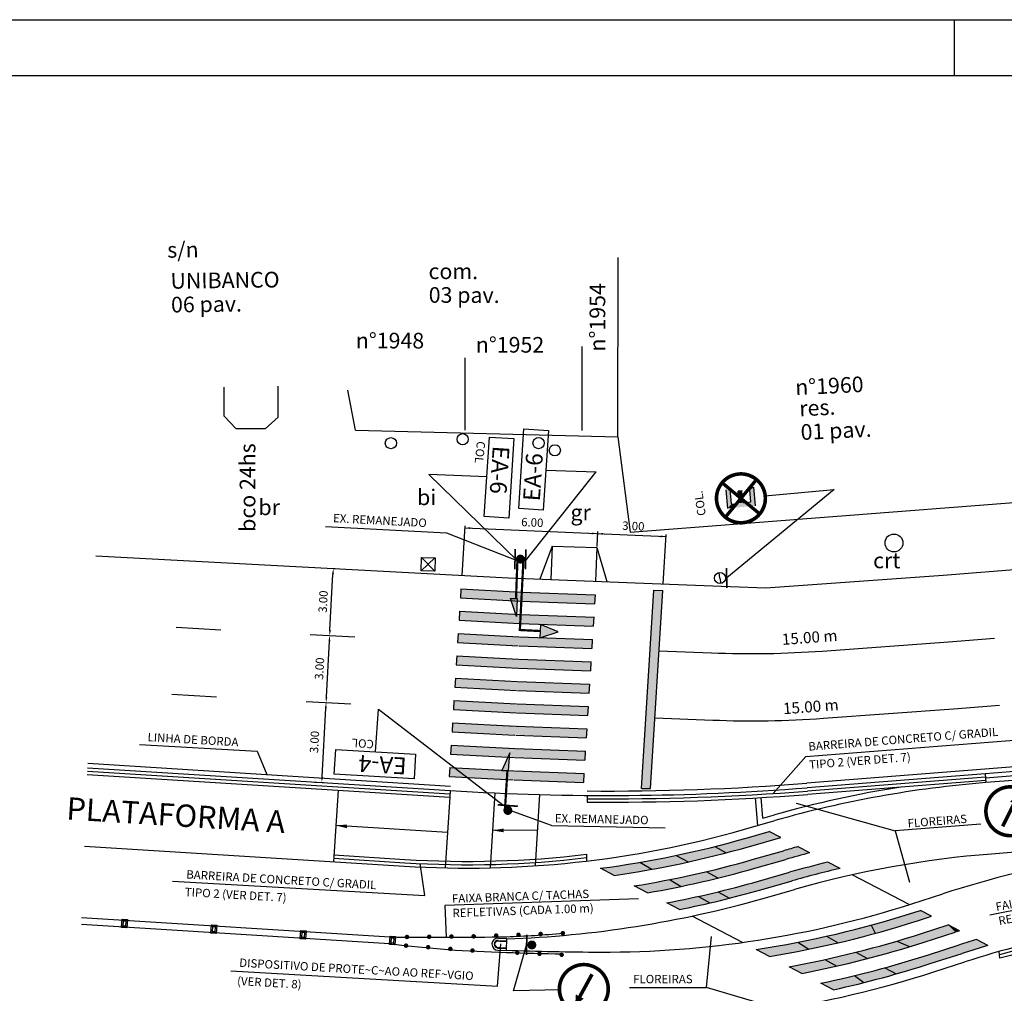
# Model space of a CAD drawing. Extents: x -101163 to 1028343, y -141496 to 1520769.
# Drawn here: x 184345 to 184433, y 678665 to 678752 of the extents above; entities that cross this region are included whole.
import ezdxf
from ezdxf.enums import TextEntityAlignment as Align

# ---------------------------------------------------------------- set-up
doc = ezdxf.new("R2010")
doc.units = 0
doc.header["$LTSCALE"] = 2
doc.linetypes.add('HIDDEN', pattern=[0])
for name, color, linetype in [('ALP', 9, 'CONTINUOUS'), ('BLOCOS', 9, 'CONTINUOUS'), ('BLOCOS-A', 9, 'CONTINUOUS'), ('DPAM', 4, 'CONTINUOUS'), ('E-BARREIRA', 1, 'CONTINUOUS'), ('E-BORDOS', 1, 'CONTINUOUS'), ('E-FAIXA', 5, 'CONTINUOUS'), ('E-PENA3', 3, 'CONTINUOUS'), ('E-TX2', 2, 'CONTINUOUS'), ('FORM2', 2, 'CONTINUOUS'), ('FORM6', 6, 'CONTINUOUS'), ('L-BSIN', 4, 'CONTINUOUS'), ('L-GRADIL', 3, 'CONTINUOUS'), ('MF', 1, 'CONTINUOUS'), ('MFR', 1, 'HIDDEN'), ('PENA1', 1, 'CONTINUOUS'), ('PENA3', 3, 'CONTINUOUS'), ('PROJ', 5, 'CONTINUOUS'), ('SEC4X2', 5, 'CONTINUOUS'), ('TEXTOS', 9, 'CONTINUOUS'), ('TX1', 1, 'CONTINUOUS'), ('TX2', 2, 'CONTINUOUS')]:
    doc.layers.add(name, color=color, linetype=linetype)

# ---------------------------------------------------------------- blocks, each defined once
blk = doc.blocks.new('POSTE')
at = {"layer": 'TX2', "color": 0, "const_width": 0.075}
blk.add_lwpolyline([(0.441, 0.069), (0.442, 0.969)], dxfattribs=at)
at = {"layer": 'TX2', "color": 0, "const_width": 0.2}
blk.add_lwpolyline([(0.109, 0.522, 1), (0.309, 0.522, 1)], format="xyb", close=True, dxfattribs=at)
blk = doc.blocks.new('R24B')
at = {"layer": 'PENA1', "color": 0}
blk.add_line((1.514, 3.083), (1.514, 0.977), dxfattribs=at)
at = {"layer": 'PENA3', "color": 0, "const_width": 0.161}
for points in [[(2.587, 4.126, 1), (0.402, 4.126, 1)], [(0.402, 4.126, 1), (2.587, 4.126, 1)]]:
    blk.add_lwpolyline(points, format="xyb", dxfattribs=at)
at = {"layer": 'PENA3', "color": 0, "const_width": 0.16}
blk.add_lwpolyline([(0.842, 4.504), (1.831, 3.94)], dxfattribs=at)
at = {"layer": 'PENA3', "color": 0}
blk.add_solid([(1.929, 4.111), (2.208, 3.726), (1.929, 4.111), (1.732, 3.766)], dxfattribs=at)
blk = doc.blocks.new('DET-8')
at = {"layer": 'TX2', "color": 0}
for p, q in [((0.419, 0.617), (0.794, 0.617)), ((0.419, 0.517), (0.794, 0.517)), ((0.495, 0.493), (0.794, 0.493)), ((0.794, 0.617), (0.794, 0.077)), ((0.419, 0.177), (0.794, 0.177)), ((0.419, 0.077), (0.794, 0.077)), ((0.495, 0.201), (0.794, 0.201))]:
    blk.add_line(p, q, dxfattribs=at)
for centre, radius, start, end in [((0.419, 0.347), 0.27, 90, 270), ((0.419, 0.347), 0.17, 90, 270), ((0.462, 0.267), 0.228, 81.6567, 159.4812), ((0.462, 0.427), 0.228, 200.5188, 278.3433)]:
    blk.add_arc(centre, radius, start, end, dxfattribs=at)
blk = doc.blocks.new('TCH5')
at = {"layer": 'E-FAIXA', "color": 0}
for p, q in [((0.07, 0.302), (0, 0.372)), ((0.07, 0.07), (0, 0)), ((0.169, 0.302), (0.239, 0.372)), ((0.169, 0.07), (0.239, 0))]:
    blk.add_line(p, q, dxfattribs=at)
at = {"layer": 'PROJ', "color": 0}
for p, q in [((0, 0.372), (0.239, 0.372)), ((0, 0), (0, 0.372)), ((0.239, 0), (0, 0)), ((0.07, 0.07), (0.07, 0.302)), ((0.07, 0.302), (0.169, 0.302)), ((0.169, 0.07), (0.07, 0.07)), ((0.169, 0.302), (0.169, 0.07)), ((0.239, 0.372), (0.239, 0))]:
    blk.add_line(p, q, dxfattribs=at)
blk = doc.blocks.new('R6C')
at = {"layer": 'PENA1', "color": 0}
blk.add_line((2.289, 3.375), (2.289, 0.269), dxfattribs=at)
at = {"layer": 'PENA3', "color": 0}
for p, q in [((1.888, 5.076), (2.717, 5.076)), ((2.075, 4.89), (2.717, 4.89)), ((2.416, 4.548), (2.603, 4.548)), ((2.603, 4.362), (2.603, 4.548)), ((2.075, 4.362), (2.261, 4.362)), ((2.075, 4.362), (2.075, 4.02)), ((2.075, 4.02), (2.603, 4.02)), ((1.888, 3.834), (2.717, 3.834)), ((2.717, 3.906), (2.717, 3.834))]:
    blk.add_line(p, q, dxfattribs=at)
at = {"layer": 'PENA3', "color": 0, "const_width": 0.161}
for points in [[(3.371, 4.453, 1), (1.186, 4.453, 1)], [(1.186, 4.453, 1), (3.371, 4.453, 1)]]:
    blk.add_lwpolyline(points, format="xyb", dxfattribs=at)
at = {"layer": 'PENA3', "color": 0, "const_width": 0.15}
for points in [[(3.023, 5.197), (1.534, 3.709)], [(3.023, 3.709), (1.534, 5.197)]]:
    blk.add_lwpolyline(points, dxfattribs=at)
at = {"layer": 'PENA3', "color": 0}
for points in [[(1.888, 5.076), (2.075, 4.89), (1.888, 4.905), (2.075, 4.719)], [(2.717, 5.076), (2.717, 4.89), (1.888, 5.076), (2.075, 4.89)], [(1.888, 4.905), (2.075, 4.719), (1.888, 3.834), (2.075, 4.02)], [(2.075, 4.548), (2.245, 4.548), (2.075, 4.362), (2.432, 4.362)], [(2.245, 4.548), (2.603, 4.548), (2.432, 4.362), (2.603, 4.362)], [(2.075, 4.02), (1.888, 3.834), (2.603, 4.02), (2.717, 3.834)], [(2.603, 4.02), (2.717, 3.834), (2.717, 3.906)], [(2.717, 4.02), (2.717, 3.906), (2.717, 4.02), (2.603, 4.02)]]:
    blk.add_solid(points, dxfattribs=at)

msp = doc.modelspace()

# ---------------------------------------------------------------- linework, layer by layer
at = {"layer": 'ALP', "color": 0}
for p, q in [((184398.783, 678714.767, 25.646), (184398.82, 678730.818, 25.646)), ((184395.601, 678715.34, 25.295), (184395.618, 678722.846, 25.295)), ((184385.141, 678715.364, 25.295), (184385.156, 678721.849, 25.295)), ((184363.603, 678716.633, 25.144), (184363.618, 678719.233, 25.218)), ((184368.433, 678716.549, 25.167), (184368.439, 678719.303, 25.167)), ((184375.341, 678715.387, 25.295), (184374.657, 678718.961, 25.352)), ((184364.671, 678715.487, 25.143), (184363.603, 678716.633, 25.144)), ((184368.433, 678716.549, 25.167), (184367.287, 678715.481, 25.168)), ((184367.287, 678715.481, 25.168), (184364.671, 678715.487, 25.143)), ((184375.341, 678715.387, 25.295), (184398.783, 678714.767, 25.646)), ((184398.783, 678714.767, 25.646), (184399.911, 678706.267, 25.459)), ((184399.911, 678706.267, 25.459), (184439.393, 678709.309, 25.908))]:
    msp.add_line(p, q, dxfattribs=at)
at = {"layer": 'BLOCOS', "color": 0}
for centre, radius in [((184378.511, 678714.213, 25.339), 0.5), ((184384.929, 678714.569, 25.397), 0.5), ((184391.709, 678714.219, 25.739), 0.5), ((184393.165, 678713.577, 25.437), 0.5), ((184423.475, 678705.289, 25.593), 0.8)]:
    msp.add_circle(centre, radius, dxfattribs=at)
at = {"layer": 'BLOCOS-A', "color": 0}
for p, q in [((184381.229, 678702.795, 25.113), (184381.261, 678703.995, 25.113)), ((184382.427, 678703.964, 25.113), (184381.229, 678702.795, 25.113)), ((184381.261, 678703.995, 25.113), (184382.461, 678703.963, 25.113)), ((184382.429, 678702.764, 25.113), (184381.261, 678703.995, 25.113)), ((184382.461, 678703.963, 25.113), (184382.429, 678702.764, 25.113)), ((184382.429, 678702.764, 25.113), (184381.229, 678702.795, 25.113)), ((184407.923, 678702.155, 25.348), (184407.841, 678702.648, 25.348)), ((184407.923, 678702.155, 25.348), (184408.005, 678701.662, 25.348))]:
    msp.add_line(p, q, dxfattribs=at)
msp.add_circle((184407.923, 678702.155, 25.348), 0.5, dxfattribs=at)
at = {"layer": 'DPAM', "color": 0, "linetype": 'CONTINUOUS'}
for p, q in [((184350.852, 678671.199), (184378.396, 678669.47)), ((184350.875, 678671.799), (184378.433, 678670.069))]:
    msp.add_line(p, q, dxfattribs=at)
at = {"layer": 'DPAM', "color": 0}
for centre, radius, start, end in [((184385.365, 678766.224), 96.2, 272.07722, 275.07955), ((184391.149, 678769.607), 100.946, 262.74216, 268.67432), ((184383.041, 679015.823), 345.785, 269.23653, 270.96539), ((184397.987, 678909.013), 240.5, 267.81401, 269.00527)]:
    msp.add_arc(centre, radius, start, end, dxfattribs=at)
at = {"layer": 'E-BARREIRA', "color": 0}
for p, q in [((184489.933, 678689.245), (184431.634, 678684.661)), ((184490.03, 678688.45), (184431.697, 678683.863)), ((184351.379, 678684.592), (184383.771, 678682.559)), ((184431.634, 678684.661), (184431.697, 678683.863)), ((184431.681, 678684.062), (184415.773, 678682.811)), ((184383.809, 678683.158), (184383.771, 678682.559)), ((184396.051, 678682.722), (184396.046, 678682.122)), ((184396.006, 678677.458), (184396.001, 678676.853)), ((184432.932, 678668.156), (184432.884, 678668.766))]:
    msp.add_line(p, q, dxfattribs=at)
msp.add_arc((184397.987, 678909.013), 226.9, 269.50987, 274.49589, dxfattribs=at)
at = {"layer": 'E-BORDOS', "color": 0}
for p, q in [((184351.403, 678685.192), (184383.809, 678683.158)), ((184431.634, 678684.661), (184415.726, 678683.41)), ((184373.791, 678683.186), (184373.39, 678676.798)), ((184387.803, 678682.943), (184387.383, 678676.245)), ((184391.802, 678682.798), (184391.402, 678676.425)), ((184383.771, 678682.559), (184383.375, 678676.245)), ((184411.293, 678680.029), (184411.1, 678682.493)), ((184411.751, 678680.679), (184411.605, 678682.532)), ((184411.751, 678680.679), (184412.785, 678680.974)), ((184410.037, 678679.671), (184412.827, 678680.467)), ((184351.127, 678678.196), (184379.726, 678676.4)), ((184373.428, 678677.397), (184379.764, 678676.999)), ((184441.026, 678678.177), (184432.198, 678677.483)), ((184411.792, 678673.517), (184414.581, 678674.312)), ((184425.084, 678673.04), (184427.845, 678673.929)), ((184388.859, 678669.887), (184388.821, 678668.888)), ((184427.045, 678666.949), (184429.805, 678667.837))]:
    msp.add_line(p, q, dxfattribs=at)
for centre, radius, start, end in [((184439.253, 678587.759), 96.4, 94.496, 105.911), ((184397.987, 678909.013), 226.3, 266.40802, 274.49589), ((184439.253, 678587.759), 96.9, 98.99964, 105.85131), ((184385.365, 678766.223), 90, 266.408, 285.911), ((184385.365, 678766.223), 89.4, 266.408, 276.83589), ((184439.253, 678587.76), 90, 94.49589, 105.91076), ((184457.374, 678582.163), 96.4, 99.71673, 107.83752), ((184385.365, 678766.224), 96.4, 272.07722, 285.91076), ((184397.516, 678758.714), 90, 269.82043, 287.83752), ((184457.375, 678582.163), 90, 94.496, 107.838), ((184457.375, 678582.163), 89.4, 94.496, 105.86748), ((184397.987, 678909.013), 240.3, 267.81401, 269.82043), ((184397.515, 678758.715), 96.4, 269.82, 287.838)]:
    msp.add_arc(centre, radius, start, end, dxfattribs=at)
at = {"layer": 'E-FAIXA', "color": 0}
for p, q in [((184384.777, 678701.19), (184384.727, 678700.391)), ((184384.777, 678701.19), (184390.16, 678700.901)), ((184401.85, 678701.672, 14.116), (184401.85, 678701.672, 14.116)), ((184384.727, 678700.391), (184390.117, 678700.102)), ((184390.172, 678700.9), (184396.767, 678700.648, 7.26)), ((184396.767, 678700.648), (184396.717, 678699.849)), ((184400.9, 678683.332, -0.094), (184402.013, 678701.066, 7.593)), ((184401.702, 678683.344, -0.067), (184402.813, 678701.035, 7.602)), ((184402.013, 678701.066, 14.32), (184402.813, 678701.035, 15.201)), ((184390.141, 678700.101), (184396.746, 678699.848, 7.271)), ((184384.652, 678699.194), (184384.602, 678698.395)), ((184384.652, 678699.194), (184390.052, 678698.904)), ((184390.095, 678698.902), (184396.7, 678698.649, 7.271)), ((184396.641, 678698.651), (184396.591, 678697.852)), ((184384.602, 678698.395), (184390.01, 678698.105)), ((184390.065, 678698.102), (184396.601, 678697.852, 7.195)), ((184384.526, 678697.198), (184384.476, 678696.399)), ((184384.526, 678697.198), (184389.945, 678696.907)), ((184390.019, 678696.903), (184396.526, 678696.654, 7.163)), ((184428.335, 678696.438), (184432.466, 678696.767)), ((184384.476, 678696.399), (184389.902, 678696.108)), ((184389.988, 678696.104), (184396.476, 678695.855, 7.142)), ((184396.516, 678696.654), (184396.466, 678695.856)), ((184417.062, 678695.629), (184428.335, 678696.438)), ((184384.401, 678695.202), (184384.351, 678694.403)), ((184384.401, 678695.202), (184389.899, 678694.907)), ((184402.474, 678695.644), (184407.175, 678695.464)), ((184384.351, 678694.403), (184389.857, 678694.108)), ((184389.912, 678694.105), (184396.35, 678693.859, 7.088)), ((184389.942, 678694.905), (184396.4, 678694.657, 7.109)), ((184396.391, 678694.658), (184396.341, 678693.859)), ((184384.276, 678693.206), (184384.226, 678692.407)), ((184384.276, 678693.206), (184389.792, 678692.91)), ((184384.226, 678692.407), (184389.749, 678692.111)), ((184389.866, 678692.906), (184396.275, 678692.661, 7.056)), ((184396.265, 678692.661), (184396.215, 678691.862)), ((184389.835, 678692.107), (184396.225, 678691.862, 7.034)), ((184384.151, 678691.21), (184384.1, 678690.412)), ((184384.151, 678691.21), (184389.746, 678690.91)), ((184389.789, 678690.908), (184396.15, 678690.664, 7.002)), ((184396.14, 678690.664), (184396.09, 678689.866)), ((184428.788, 678690.455), (184432.896, 678690.782)), ((184384.1, 678690.412), (184389.703, 678690.111)), ((184389.759, 678690.108), (184396.1, 678689.865, 6.98)), ((184417.162, 678689.621), (184428.788, 678690.455)), ((184384.025, 678689.214), (184383.975, 678688.415)), ((184384.025, 678689.214), (184389.639, 678688.912)), ((184389.713, 678688.909), (184396.024, 678688.667, 6.948)), ((184402.098, 678689.654), (184407.276, 678689.456)), ((184383.975, 678688.415), (184389.596, 678688.114)), ((184389.682, 678688.11), (184395.974, 678687.869, 6.927)), ((184396.015, 678688.668), (184395.965, 678687.869)), ((184383.9, 678687.218), (184383.85, 678686.42)), ((184383.9, 678687.218), (184389.593, 678686.912)), ((184383.85, 678686.42), (184389.55, 678686.114)), ((184389.636, 678686.911), (184395.899, 678686.671, 6.894)), ((184395.889, 678686.671), (184395.839, 678685.872)), ((184389.606, 678686.111), (184395.849, 678685.872, 6.873)), ((184383.775, 678685.222), (184383.725, 678684.424)), ((184383.725, 678684.424), (184389.443, 678684.117)), ((184383.775, 678685.222), (184389.486, 678684.915)), ((184389.56, 678684.912), (184395.774, 678684.674, 6.841)), ((184395.764, 678684.674), (184395.714, 678683.876)), ((184389.529, 678684.113), (184395.724, 678683.875, 6.819)), ((184410.256, 678678.901), (184412.324, 678679.491)), ((184413.355, 678678.954), (184412.324, 678679.491)), ((184410.476, 678678.132), (184413.355, 678678.954)), ((184403.998, 678677.355), (184405.084, 678676.771)), ((184407.459, 678678.152), (184408.465, 678677.583)), ((184410.805, 678676.978), (184413.595, 678677.774)), ((184415.969, 678677.59), (184414.916, 678678.139)), ((184400.77, 678676.739), (184401.839, 678676.116)), ((184411.025, 678676.209), (184413.815, 678677.005)), ((184418.652, 678676.191), (184417.569, 678676.755)), ((184398.47, 678675.565), (184397.247, 678676.204)), ((184406.69, 678675.906), (184407.746, 678675.338)), ((184411.354, 678675.055), (184414.144, 678675.851)), ((184403.42, 678675.196), (184404.46, 678674.591)), ((184411.573, 678674.286), (184414.363, 678675.082)), ((184401.444, 678674.014), (184400.268, 678674.627)), ((184407.737, 678674.1), (184408.785, 678673.536)), ((184404.31, 678672.519), (184403.175, 678673.111)), ((184405.998, 678673.695), (184407.011, 678673.106)), ((184425.329, 678672.279), (184425.837, 678672.442)), ((184426.834, 678671.923), (184425.837, 678672.442)), ((184425.574, 678671.517), (184426.834, 678671.923)), ((184421.432, 678671.12), (184421.797, 678670.391)), ((184425.942, 678670.375), (184428.328, 678671.143)), ((184426.187, 678669.613), (184428.948, 678670.502)), ((184429.326, 678670.623), (184428.328, 678671.143)), ((184414.881, 678669.59), (184415.858, 678668.969)), ((184417.43, 678670.125), (184418.498, 678669.55)), ((184423.723, 678669.691), (184424.866, 678669.199)), ((184431.855, 678669.303), (184430.836, 678669.834)), ((184412.352, 678668.324), (184411.16, 678668.945)), ((184420.079, 678668.699), (184421.119, 678668.139)), ((184426.555, 678668.471), (184429.315, 678669.36)), ((184426.8, 678667.71), (184429.56, 678668.598)), ((184417.307, 678668.049), (184418.373, 678667.468)), ((184415.253, 678666.81), (184414.105, 678667.409)), ((184422.66, 678667.309), (184423.675, 678666.763)), ((184418.058, 678665.347), (184416.946, 678665.927)), ((184419.95, 678666.607), (184420.784, 678665.989))]:
    msp.add_line(p, q, dxfattribs=at)
at = {"layer": 'E-FAIXA', "color": 0, "const_width": 0.2}
for points in [[(184389.824, 678703.843), (184389.696, 678700.322)], [(184390.371, 678703.97), (184390.034, 678697.412)], [(184389.94, 678697.515), (184391.85, 678697.417)], [(184388.703, 678681.41), (184388.927, 678684.926)]]:
    msp.add_lwpolyline(points, dxfattribs=at)
at = {"layer": 'E-FAIXA', "color": 0}
for points in [[(184389.739, 678698.719), (184389.197, 678700.34), (184389.797, 678700.318), (184389.739, 678698.719)], [(184393.448, 678697.334), (184391.881, 678698.016), (184391.819, 678696.817), (184393.448, 678697.334)], [(184389.129, 678686.516), (184388.428, 678684.958), (184389.027, 678684.92), (184389.129, 678686.516)]]:
    msp.add_lwpolyline(points, dxfattribs=at)
for centre, radius, start, end in [((184410.619, 678785.398), 90, 267.80712, 274.1053), ((184410.719, 678779.39), 90, 267.80712, 274.1053), ((184397.987, 678909.013), 225.7, 270.73951, 270.94321), ((184385.365, 678766.223), 90.8, 277.51898, 285.911), ((184385.365, 678766.223), 91.6, 278.22562, 285.911), ((184439.253, 678587.759), 93.6, 105.07061, 105.911), ((184439.253, 678587.759), 92.8, 104.53108, 105.911), ((184385.365, 678766.223), 92.8, 279.2414, 285.911), ((184439.253, 678587.759), 91.6, 103.69298, 105.911), ((184385.365, 678766.223), 93.6, 279.89131, 285.911), ((184439.253, 678587.759), 90.8, 103.11386, 105.911), ((184385.365, 678766.223), 94.8, 280.82855, 285.911), ((184385.365, 678766.223), 95.6, 281.42998, 285.911), ((184397.516, 678758.714), 90.8, 278.64275, 287.83752), ((184397.516, 678758.714), 91.6, 279.32118, 287.83752), ((184397.516, 678758.714), 92.8, 280.29796, 287.83752), ((184457.374, 678582.163), 92.8, 107.59255, 107.83752), ((184397.516, 678758.714), 93.6, 280.92383, 287.83752), ((184457.374, 678582.163), 91.6, 106.84073, 107.83752), ((184457.374, 678582.163), 90.8, 106.32266, 107.83752), ((184397.516, 678758.714), 94.8, 281.82755, 287.83752), ((184397.516, 678758.714), 95.6, 282.40816, 287.83752)]:
    msp.add_arc(centre, radius, start, end, dxfattribs=at)
for points in [[(184384.777, 678701.19), (184384.727, 678700.391), (184390.172, 678700.9), (184390.141, 678700.101)], [(184389.197, 678700.34), (184389.739, 678698.719), (184389.797, 678700.318)], [(184390.172, 678700.9), (184390.141, 678700.101), (184396.767, 678700.648), (184396.746, 678699.848)], [(184402.013, 678701.066, 7.593), (184402.813, 678701.035, 7.593), (184400.9, 678683.332, 7.593), (184401.702, 678683.344, 7.593)], [(184384.652, 678699.194), (184384.602, 678698.395), (184390.052, 678698.904), (184390.01, 678698.105)], [(184390.052, 678698.904), (184390.01, 678698.105), (184396.7, 678698.649), (184396.601, 678697.852)], [(184393.448, 678697.334), (184391.881, 678698.016), (184391.819, 678696.817)], [(184384.526, 678697.198), (184384.476, 678696.399), (184390.019, 678696.903), (184389.902, 678696.108)], [(184390.019, 678696.903), (184389.902, 678696.108), (184396.526, 678696.654), (184396.476, 678695.855)], [(184384.401, 678695.202), (184384.351, 678694.403), (184389.942, 678694.905), (184389.912, 678694.105)], [(184389.942, 678694.905), (184389.912, 678694.105), (184396.4, 678694.657), (184396.35, 678693.859)], [(184384.276, 678693.206), (184384.226, 678692.407), (184389.866, 678692.906), (184389.835, 678692.107)], [(184389.866, 678692.906), (184389.835, 678692.107), (184396.275, 678692.661), (184396.225, 678691.862)], [(184384.151, 678691.21), (184384.1, 678690.412), (184389.789, 678690.908), (184389.759, 678690.108)], [(184389.789, 678690.908), (184389.759, 678690.108), (184396.15, 678690.664), (184396.1, 678689.865)], [(184384.025, 678689.214), (184383.975, 678688.415), (184396.024, 678688.667), (184395.974, 678687.869)], [(184383.9, 678687.218), (184383.85, 678686.42), (184395.899, 678686.671), (184395.849, 678685.872)], [(184388.428, 678684.958), (184389.129, 678686.516), (184389.027, 678684.92)], [(184383.775, 678685.222), (184383.725, 678684.424), (184389.56, 678684.912), (184389.529, 678684.113)], [(184389.56, 678684.912), (184389.529, 678684.113), (184395.774, 678684.674), (184395.724, 678683.875)], [(184410.256, 678678.901), (184410.477, 678678.132), (184412.324, 678679.491), (184413.355, 678678.954)], [(184407.459, 678678.152), (184408.465, 678677.583), (184410.256, 678678.901), (184410.477, 678678.132)], [(184400.77, 678676.739), (184401.839, 678676.116), (184403.998, 678677.355), (184405.084, 678676.771)], [(184403.998, 678677.355), (184405.084, 678676.771), (184407.459, 678678.152), (184408.465, 678677.583)], [(184410.805, 678676.978), (184411.025, 678676.209), (184413.595, 678677.774), (184413.812, 678677.003)], [(184413.595, 678677.774), (184413.812, 678677.003), (184414.916, 678678.139), (184415.969, 678677.59)], [(184397.247, 678676.204), (184398.47, 678675.565), (184400.77, 678676.739), (184401.839, 678676.116)], [(184406.69, 678675.906), (184407.746, 678675.338), (184410.805, 678676.978), (184411.025, 678676.209)], [(184414.144, 678675.851), (184414.361, 678675.08), (184417.569, 678676.755), (184418.652, 678676.191)], [(184397.247, 678676.204), (184398.47, 678675.565), (184397.247, 678676.204), (184398.47, 678675.565)], [(184403.42, 678675.196), (184404.46, 678674.591), (184406.69, 678675.906), (184407.746, 678675.338)], [(184411.354, 678675.055), (184411.573, 678674.286), (184414.144, 678675.851), (184414.361, 678675.08)], [(184400.268, 678674.627), (184401.444, 678674.014), (184403.42, 678675.196), (184404.46, 678674.591)], [(184407.737, 678674.1), (184408.785, 678673.536), (184411.354, 678675.055), (184411.573, 678674.286)], [(184405.998, 678673.695), (184407.011, 678673.106), (184407.737, 678674.1), (184408.785, 678673.536)], [(184403.175, 678673.111), (184404.31, 678672.519), (184405.998, 678673.695), (184407.011, 678673.106)], [(184421.432, 678671.12), (184421.797, 678670.391), (184425.329, 678672.279), (184425.574, 678671.517)], [(184425.329, 678672.279), (184425.574, 678671.517), (184425.837, 678672.442), (184426.834, 678671.923)], [(184417.43, 678670.125), (184418.498, 678669.55), (184421.432, 678671.12), (184421.797, 678670.391)], [(184423.723, 678669.691), (184424.866, 678669.199), (184425.942, 678670.375), (184426.187, 678669.613)], [(184425.942, 678670.375), (184426.187, 678669.613), (184428.328, 678671.143), (184428.948, 678670.502)], [(184428.328, 678671.143), (184429.326, 678670.623), (184428.948, 678670.502)], [(184428.328, 678671.143), (184428.948, 678670.502), (184429.326, 678670.623), (184428.328, 678671.143)], [(184411.16, 678668.945), (184412.352, 678668.324), (184414.881, 678669.59), (184415.858, 678668.969)], [(184414.881, 678669.59), (184415.858, 678668.969), (184417.43, 678670.125), (184418.498, 678669.55)], [(184420.079, 678668.699), (184421.119, 678668.139), (184423.723, 678669.691), (184424.866, 678669.199)], [(184429.315, 678669.36), (184429.56, 678668.598), (184430.836, 678669.834), (184431.855, 678669.303)], [(184417.307, 678668.049), (184418.373, 678667.468), (184420.079, 678668.699), (184421.119, 678668.139)], [(184426.555, 678668.471), (184426.8, 678667.71), (184429.315, 678669.36), (184429.56, 678668.598)], [(184414.105, 678667.409), (184415.253, 678666.81), (184417.307, 678668.049), (184418.373, 678667.468)], [(184422.66, 678667.309), (184423.675, 678666.763), (184426.555, 678668.471), (184426.8, 678667.71)], [(184419.95, 678666.607), (184420.784, 678665.989), (184422.66, 678667.309), (184423.675, 678666.763)], [(184416.946, 678665.927), (184418.058, 678665.347), (184419.95, 678666.607), (184420.784, 678665.989)]]:
    msp.add_solid(points, dxfattribs=at)
at = {"layer": 'E-PENA3', "color": 0, "linetype": 'CONTINUOUS'}
for p, q in [((184392.926, 678705.018), (184391.811, 678702.057)), ((184392.926, 678705.018), (184392.81, 678702.02)), ((184392.926, 678705.018), (184396.924, 678704.871)), ((184396.924, 678704.871), (184396.807, 678701.865)), ((184396.924, 678704.871), (184397.807, 678701.837))]:
    msp.add_line(p, q, dxfattribs=at)
at = {"layer": 'E-TX2', "color": 0}
for p, q in [((184373.427, 678703.001), (184373.544, 678702.995)), ((184373.07, 678697.512), (184373.338, 678702.505)), ((184372.748, 678691.521), (184373.016, 678696.514)), ((184372.365, 678684.384), (184372.694, 678690.522)), ((184371.691, 678683.919), (184372.518, 678683.875))]:
    msp.add_line(p, q, dxfattribs=at)
for points in [[(184373.255, 678702.51), (184373.421, 678702.501), (184373.365, 678703.004)], [(184372.933, 678696.518), (184373.099, 678696.509), (184373.043, 678697.013)], [(184372.987, 678697.517), (184373.153, 678697.508), (184373.043, 678697.013)], [(184372.665, 678691.525), (184372.831, 678691.516), (184372.721, 678691.022)], [(184372.611, 678690.527), (184372.778, 678690.518), (184372.721, 678691.022)], [(184372.282, 678684.388), (184372.448, 678684.379), (184372.338, 678683.884)], [(184374.579, 678679.791), (184374.602, 678680.123), (184373.593, 678680.028)], [(184388.592, 678679.423), (184388.594, 678679.757), (184387.593, 678679.594)]]:
    msp.add_solid(points, dxfattribs=at)
at = {"layer": 'FORM2', "color": 0}
for p, q in [((184100.846, 678752.075), (184521.346, 678752.075)), ((184428.846, 678752.075), (184428.846, 678747.075))]:
    msp.add_line(p, q, dxfattribs=at)
at = {"layer": 'FORM6', "color": 0}
msp.add_line((184113.346, 678747.075), (184516.346, 678747.075), dxfattribs=at)
at = {"layer": 'L-BSIN', "color": 0}
for p, q in [((184489.885, 678689.642), (184431.603, 678685.059)), ((184351.419, 678685.592), (184383.834, 678683.557)), ((184431.603, 678685.059), (184415.694, 678683.808))]:
    msp.add_line(p, q, dxfattribs=at)
msp.add_arc((184397.987, 678909.013), 225.9, 269.50987, 274.49589, dxfattribs=at)
at = {"layer": 'L-GRADIL', "color": 0}
for p, q in [((184489.982, 678688.847), (184431.665, 678684.262)), ((184351.391, 678684.892), (184383.79, 678682.858)), ((184431.658, 678684.361), (184415.749, 678683.111)), ((184373.409, 678677.098), (184379.745, 678676.7))]:
    msp.add_line(p, q, dxfattribs=at)
for centre, radius, start, end in [((184397.987, 678909.013), 226.6, 269.50987, 274.49589), ((184385.365, 678766.223), 89.7, 266.408, 276.81126), ((184457.375, 678582.163), 89.7, 94.496, 105.82894)]:
    msp.add_arc(centre, radius, start, end, dxfattribs=at)
at = {"layer": 'MF', "color": 0}
for p, q in [((184372.658, 678706.778), (184383.47, 678706.198)), ((184427.882, 678702.421), (184467.867, 678705.604)), ((184352.15, 678704.143), (184389.028, 678702.163)), ((184389.028, 678702.163), (184401.85, 678701.672, 14.116)), ((184412.023, 678701.283, 25.315), (184427.882, 678702.421)), ((184408.825, 678701.405, 21.794), (184412.023, 678701.283, 25.315))]:
    msp.add_line(p, q, dxfattribs=at)
at = {"layer": 'MFR', "color": 0}
msp.add_line((184401.85, 678701.672, 14.116), (184408.825, 678701.405, 21.794), dxfattribs=at)
at = {"layer": 'PENA3', "color": 0}
for points in [[(184392.13, 678708.236), (184389.933, 678708.381), (184390.404, 678715.499), (184392.601, 678715.353)], [(184387.314, 678714.76), (184389.511, 678714.617), (184389.047, 678707.499), (184386.85, 678707.643)], [(184380.708, 678686.403), (184380.579, 678684.205), (184373.458, 678684.623), (184373.587, 678686.821)]]:
    msp.add_lwpolyline(points, close=True, dxfattribs=at)
at = {"layer": 'PROJ', "color": 0, "const_width": 0.2}
for points in [[(184385.811, 678670.118, 1), (184386.011, 678670.12, 1)], [(184387.828, 678670.187, 1), (184388.028, 678670.194, 1)], [(184389.813, 678670.257, 1), (184390.012, 678670.265, 1)], [(184391.797, 678670.328, 1), (184391.997, 678670.335, 1)], [(184393.782, 678670.398, 1), (184393.982, 678670.405, 1)], [(184379.766, 678669.301, 1), (184379.966, 678669.286, 1)], [(184379.853, 678670.067, 1), (184380.053, 678670.068, 1)], [(184381.839, 678670.084, 1), (184382.039, 678670.086, 1)], [(184383.825, 678670.101, 1), (184384.025, 678670.103, 1)], [(184381.747, 678669.154, 1), (184381.946, 678669.139, 1)], [(184383.728, 678669.006, 1), (184383.927, 678668.991, 1)], [(184385.708, 678668.858, 1), (184385.908, 678668.843, 1)], [(184389.707, 678668.665, 1), (184389.907, 678668.656, 1)], [(184391.691, 678668.57, 1), (184391.891, 678668.561, 1)], [(184393.675, 678668.476, 1), (184393.875, 678668.466, 1)]]:
    msp.add_lwpolyline(points, format="xyb", close=True, dxfattribs=at)
at = {"layer": 'SEC4X2', "color": 0}
for p, q in [((184359.32, 678697.75), (184363.314, 678697.535)), ((184371.303, 678697.106), (184375.297, 678696.892)), ((184358.944, 678691.761), (184362.938, 678691.547)), ((184370.927, 678691.118), (184374.921, 678690.903))]:
    msp.add_line(p, q, dxfattribs=at)
at = {"layer": 'TX1', "color": 0}
for p, q in [((184392.365, 678711.795), (184396.852, 678711.643)), ((184387.082, 678711.202), (184381.907, 678711.398)), ((184389.817, 678703.684), (184381.907, 678711.398)), ((184390.539, 678703.684), (184396.852, 678711.643)), ((184418.125, 678710.084, 22.244), (184408.524, 678702.16, 22.244)), ((184385.13, 678706.818), (184384.852, 678702.387)), ((184385.119, 678706.638), (184403.116, 678705.861)), ((184383.47, 678706.198), (184390.005, 678703.649)), ((184402.85, 678701.634, 7.861), (184403.127, 678706.041, 9.771)), ((184377.148, 678686.612), (184377.398, 678690.434)), ((184377.398, 678690.434), (184388.507, 678681.891)), ((184415.605, 678686.214), (184437.348, 678687.923)), ((184356.057, 678687.267), (184366.548, 678686.669)), ((184366.548, 678686.669), (184367.435, 678684.586)), ((184415.605, 678686.214), (184412.663, 678682.889)), ((184414.729, 678682.018), (184423.575, 678679.551)), ((184392.868, 678680.021), (184389.096, 678681.412)), ((184383.573, 678679.402), (184373.593, 678680.028)), ((184392.866, 678680.021), (184403.017, 678679.81)), ((184431.233, 678680.153), (184423.575, 678679.551)), ((184391.602, 678679.612), (184387.593, 678679.594)), ((184423.575, 678679.551), (184424.86, 678674.961)), ((184381.555, 678673.773), (184381.134, 678676.623)), ((184424.84, 678672.962), (184419.746, 678675.62)), ((184358.994, 678675.061), (184381.555, 678673.773)), ((184448.699, 678675.27), (184432.046, 678672.029)), ((184400.641, 678673.47), (184383.34, 678672.867)), ((184383.34, 678672.867), (184383.439, 678670.038)), ((184409.949, 678669.577), (184405.429, 678671.935)), ((184388.035, 678665.673), (184388.344, 678669.465)), ((184406.721, 678665.55), (184407.173, 678670.104)), ((184389.461, 678665.261), (184390.631, 678669.323)), ((184364.22, 678667.033), (184388.035, 678665.673)), ((184399.844, 678665.55), (184406.721, 678665.55)), ((184415.075, 678663.085), (184406.721, 678665.55))]:
    msp.add_line(p, q, dxfattribs=at)
at = {"layer": 'TX1', "color": 0, "linetype": 'CONTINUOUS'}
msp.add_line((184396.979, 678706.306), (184396.928, 678704.981), dxfattribs=at)
at = {"layer": 'TX1', "color": 0}
for points in [[(184385.626, 678706.7), (184385.619, 678706.533), (184385.123, 678706.638)], [(184396.476, 678706.231), (184396.469, 678706.065), (184396.972, 678706.126)], [(184397.476, 678706.183), (184397.467, 678706.017), (184396.972, 678706.126)], [(184402.62, 678705.966), (184402.612, 678705.799), (184403.116, 678705.861)]]:
    msp.add_solid(points, dxfattribs=at)
at = {"layer": 'TX2', "color": 0, "const_width": 0.15}
for points in [[(184389.626, 678704.741), (184389.591, 678702.941)], [(184390.572, 678704.732), (184390.537, 678702.933)], [(184408.54, 678701.26), (184408.508, 678703.06)], [(184389.858, 678681.752), (184388.063, 678681.881)]]:
    msp.add_lwpolyline(points, dxfattribs=at)
at = {"layer": 'TX2', "color": 0, "const_width": 0.4}
for points in [[(184390.111, 678704.049, 1), (184390.067, 678703.652, 1)], [(184388.968, 678681.176, -1), (184388.964, 678681.576, -1)]]:
    msp.add_lwpolyline(points, format="xyb", close=True, dxfattribs=at)

# ---------------------------------------------------------------- block references
at = {"layer": 'E-FAIXA', "color": 0, "xscale": 2, "yscale": 2, "zscale": 2}
for name, p, rotation in [('TCH5', (184354.438, 678670.902), 356.408024658213), ('TCH5', (184362.423, 678670.401), 356.408024658213), ('TCH5', (184370.407, 678669.9), 356.408024658213), ('TCH5', (184378.391, 678669.399), 356.408024658213), ('DET-8', (184387.224, 678668.756), 357.8139468604414)]:
    msp.add_blockref(name, p, dxfattribs=dict(at, rotation=rotation))
at = {"layer": 'E-TX2', "color": 0, "xscale": 2, "yscale": 2, "zscale": 2}
for name, p, rotation in [('R24B', (184442.287, 678678.8), 93.32819497815501), ('POSTE', (184391.545, 678670.387), 179.0386733143718), ('R24B', (184387.452, 678668.253), 271.023315078975)]:
    msp.add_blockref(name, p, dxfattribs=dict(at, rotation=rotation))
at = {"layer": 'TX2', "color": 0, "xscale": 2, "yscale": 2, "zscale": 2, "rotation": 95.36396687819563}
msp.add_blockref('R6C', (184419.089, 678705.576, 22.244), dxfattribs=at)

# ---------------------------------------------------------------- texts
at = {"layer": 'BLOCOS', "color": 0}
for s, rotation, p in [('bco 24hs', 90, (184366.401, 678706.288, 25.646)), ('crt', 359.9459, (184421.608, 678703.032, 25.593))]:
    msp.add_text(s, height=1.4, rotation=rotation, dxfattribs=at).set_placement(p)
for s, p in [('bi', (184380.855, 678708.671, 25.646)), ('br', (184366.681, 678707.783, 25.646)), ('gr', (184394.564, 678707.317, 25.646))]:
    msp.add_text(s, height=1.4, dxfattribs=at).set_placement(p)
at = {"layer": 'E-FAIXA', "color": 0}
msp.add_text('PLATAFORMA A', height=2, rotation=356.40802, dxfattribs=at).set_placement((184349.472, 678680.577))
at = {"layer": 'E-TX2', "color": 0}
for s, rotation, p in [('COL.', 97.91496, (184406.23, 678708.85, 22.244)), ('3.00', 86.9264, (184371.781, 678687.493))]:
    msp.add_text(s, height=0.75, rotation=rotation, dxfattribs=at).set_placement(p, align=Align.MIDDLE)
for p in [(184372.455, 678700.049), (184372.133, 678694.057)]:
    msp.add_text('3.00', height=0.75, rotation=86.9264, dxfattribs=at).set_placement(p, align=Align.MIDDLE_CENTER)
for s, height, rotation, p in [('15.00 m', 1, 4.19579, (184413.493, 678696.169, -0.526)), ('15.00 m', 1, 4.19579, (184413.6, 678689.978, -0.526)), ('LINHA DE BORDA', 0.75, 356.73352, (184356.749, 678687.57)), ('BARREIRA DE CONCRETO C/ GRADIL', 0.75, 4.49582, (184415.855, 678686.713)), ('TIPO 2 (VER DET. 7)', 0.75, 4.49582, (184415.917, 678685.088)), ('FLOREIRAS', 0.75, 4.54696, (184424.725, 678679.85)), ('BARREIRA DE CONCRETO C/ GRADIL', 0.75, 356.73352, (184360.208, 678675.299)), ('FAIXA BRANCA C/ TACHAS', 0.75, 11.07258, (184432.644, 678672.375)), ('TIPO 2 (VER DET. 7)', 0.75, 356.73352, (184360.075, 678673.726)), ('FAIXA BRANCA C/ TACHAS', 0.75, 2.05135, (184383.985, 678673.116)), ('REFLETIVAS (CADA 1.00 m)', 0.75, 11.07258, (184432.891, 678671.114)), ('REFLETIVAS (CADA 1.00 m)', 0.75, 2.05135, (184384.031, 678671.831)), ('DISPOSITIVO DE PROTE~C~AO AO REF~VGIO', 0.75, 356.73352, (184364.944, 678667.403)), ('(VER DET. 8)', 0.75, 356.73352, (184364.753, 678665.769))]:
    msp.add_text(s, height=height, rotation=rotation, dxfattribs=at).set_placement(p)
msp.add_text('FLOREIRAS', height=0.75, dxfattribs=at).set_placement((184400.167, 678665.926))
at = {"layer": 'TEXTOS', "color": 0}
for s, rotation, p in [('s/n', 0.76608, (184358.53, 678730.79)), ('UNIBANCO', 0.76608, (184358.822, 678728.016)), ('com.', 359.87499, (184381.875, 678728.887)), ('n%%D1954', 90.0064, (184397.671, 678722.407)), ('03 pav.', 359.87499, (184381.893, 678726.764)), ('06 pav.', 0.76608, (184358.873, 678725.894)), ('n%%D1948', 359.87499, (184375.376, 678722.691)), ('n%%D1952', 359.87499, (184386.102, 678722.317)), ('n%%D1960', 2.75432, (184414.683, 678718.501)), ('res.', 2.75432, (184415.041, 678716.611)), ('01 pav.', 2.75432, (184415.166, 678714.492))]:
    msp.add_text(s, height=1.4, rotation=rotation, dxfattribs=at).set_placement(p)
at = {"layer": 'TX2', "color": 0}
for s, height, rotation, p in [('COL', 0.75, 263.94277, (184386.208, 678714.417)), ('EA-6', 1.5, 266.24181, (184387.626, 678714.007)), ('EA-6', 1.5, 86.18445, (184391.818, 678708.99)), ('EX. REMANEJADO', 0.75, 356.9264, (184373.33, 678707.154)), ('COL', 0.75, 175.95755, (184377.016, 678687.663)), ('EA-4', 1.5, 176.6115, (184379.956, 678686.086)), ('EX. REMANEJADO', 0.75, 358.8075, (184393.157, 678680.311))]:
    msp.add_text(s, height=height, rotation=rotation, dxfattribs=at).set_placement(p)
msp.add_text('6.00', height=0.75, rotation=357.52692, dxfattribs=at).set_placement((184391.151, 678707.129), align=Align.MIDDLE_CENTER)
msp.add_text('3.00', height=0.75, rotation=357.52692, dxfattribs=at).set_placement((184400.179, 678706.71), align=Align.MIDDLE)

doc.saveas('drawing.dxf')
